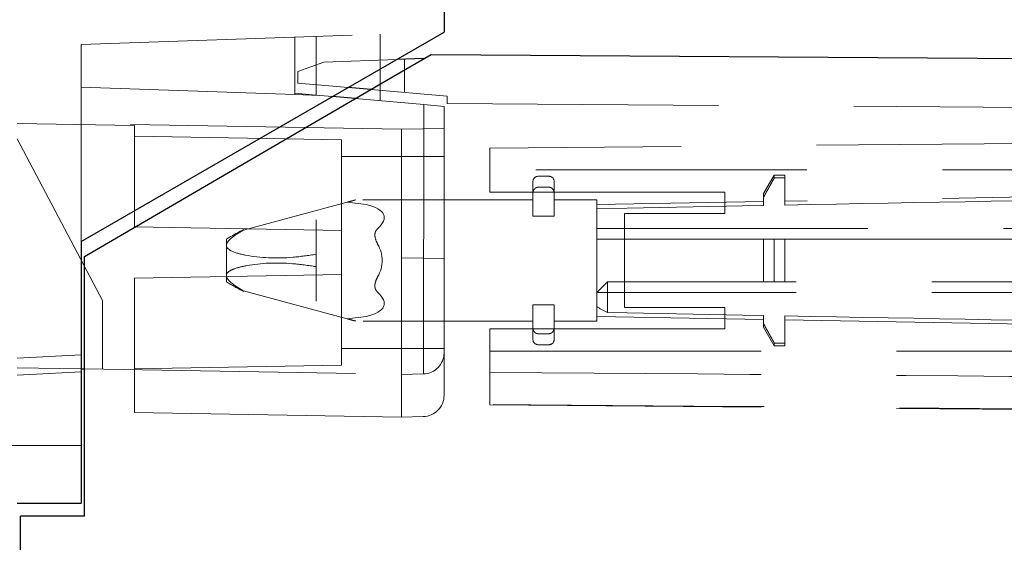
# Model space of a CAD drawing. Units: millimetres. Extents: x 11 to 205, y 5 to 292.
# Drawn here: x 134 to 139, y 133 to 136 of the extents above; entities that cross this region are included whole.
import ezdxf

# ---------------------------------------------------------------- set-up
doc = ezdxf.new("R2010")
doc.units = ezdxf.units.MM
doc.linetypes.add('HIDDEN', pattern=[1.905, 1.27, -0.635])

msp = doc.modelspace()

# ---------------------------------------------------------------- linework, layer by layer
at = {"color": 7, "linetype": 'Continuous', "lineweight": 25}
for p, q in [((135.9895, 173.6906), (135.9895, 135.7332)), ((134.2895, 134.7517), (135.9895, 135.7332)), ((135.7593, 135.5307), (135.9285, 135.6295)), ((135.9285, 135.6295), (143.9052, 135.5739)), ((135.8949, 135.6099), (135.7682, 135.6055)), ((134.3045, 134.6815), (135.7593, 135.5307)), ((135.6457, 135.4644), (135.54, 135.4737)), ((135.5729, 135.422), (135.4665, 135.4313)), ((134.2895, 134.7517), (134.2895, 133.5255)), ((134.3045, 133.464), (134.3045, 134.6815)), ((134.2895, 134.1551), (134.3045, 134.1549)), ((133.9895, 133.5255), (134.2895, 133.5255)), ((134.3045, 133.464), (134.0045, 133.464)), ((134.0045, 132.7017), (134.0045, 133.464))]:
    msp.add_line(p, q, dxfattribs=at)
at = {"color": 7, "linetype": 'HIDDEN', "lineweight": 18}
for p, q in [((134.2895, 135.6755), (135.9902, 135.7349)), ((135.6895, 135.4118), (135.6895, 135.7244)), ((134.2895, 135.6755), (134.2895, 134.7517)), ((135.2895, 135.7104), (135.2895, 135.4406)), ((135.3895, 135.438), (135.3895, 135.7139)), ((135.3045, 135.5493), (135.426, 135.5935)), ((135.7682, 135.6055), (135.426, 135.5935)), ((135.8045, 135.4505), (135.8045, 135.6067)), ((135.3045, 135.5493), (135.3045, 135.4943)), ((135.54, 135.4737), (135.3045, 135.4943)), ((134.2895, 135.4755), (135.2895, 135.4406)), ((135.2895, 135.4406), (135.4074, 135.4364)), ((135.2897, 135.4467), (135.3895, 135.438)), ((136.0045, 135.433), (135.6457, 135.4644)), ((135.3895, 135.438), (135.4074, 135.4364)), ((135.4665, 135.4313), (135.4074, 135.4364)), ((135.8947, 135.3938), (135.5729, 135.422)), ((135.8947, 135.3938), (135.893, 134.1308)), ((135.8947, 135.3938), (135.9895, 135.3855)), ((136.0045, 135.433), (136.0045, 135.399)), ((136.0045, 135.399), (143.8045, 135.3446)), ((135.9895, 135.3855), (135.9895, 134.2307)), ((135.7895, 135.279), (133.9895, 135.3104)), ((134.5395, 135.2955), (133.9895, 135.3051)), ((134.5395, 135.2955), (134.5395, 134.8205)), ((135.9895, 135.2825), (135.7895, 135.279)), ((135.7895, 134.129), (135.7895, 135.279)), ((133.9895, 135.2326), (134.3895, 134.4755)), ((135.5095, 135.2286), (134.5395, 135.2455)), ((135.5095, 134.8036), (135.5095, 135.2286)), ((139.0045, 135.2142), (136.2045, 135.1897)), ((136.2045, 134.983), (136.2045, 135.1897)), ((135.9895, 135.1505), (135.5095, 135.1505)), ((143.4045, 135.088), (136.2045, 135.088)), ((136.4055, 134.9774), (136.4055, 135.033)), ((136.4805, 135.058), (136.4305, 135.058)), ((136.5055, 135.033), (136.5055, 134.9774)), ((137.5365, 135.063), (137.4865, 134.9764)), ((137.5365, 135.063), (137.5365, 135.0503)), ((137.5865, 135.063), (137.5365, 135.063)), ((137.5365, 135.0503), (137.5865, 135.0503)), ((137.5865, 135.063), (137.5865, 135.0503)), ((137.5865, 135.0503), (137.5865, 134.9228)), ((143.4045, 135.043), (137.5865, 134.9414)), ((136.2045, 134.983), (137.3045, 134.983)), ((136.4305, 135.0065), (136.4805, 135.0065)), ((137.3045, 134.983), (137.3045, 134.883)), ((135.5357, 134.9364), (135.0496, 134.8056)), ((135.6248, 134.9257), (135.5357, 134.9364)), ((136.4055, 134.948), (135.6248, 134.948)), ((136.4055, 134.9774), (136.4055, 134.8708)), ((136.5055, 134.9774), (136.5055, 134.8708)), ((136.7055, 134.948), (136.5055, 134.948)), ((136.7055, 134.948), (136.7055, 134.378)), ((137.4865, 134.9397), (136.7055, 134.926)), ((137.4865, 134.96), (137.4865, 134.9764)), ((137.4865, 134.96), (137.4865, 134.921)), ((135.3895, 134.854), (135.3895, 134.6918)), ((136.4055, 134.8708), (136.5055, 134.8708)), ((136.8345, 134.883), (136.8345, 134.443)), ((136.8345, 134.883), (137.3045, 134.883)), ((134.5395, 134.8205), (135.5095, 134.8036)), ((135.0495, 134.8081), (135.0495, 134.8056)), ((135.0495, 134.8056), (135.0496, 134.8056)), ((135.5095, 134.5973), (135.5095, 134.8036)), ((136.7055, 134.813), (143.3545, 134.813)), ((134.9695, 134.763), (134.9695, 134.7337)), ((136.7055, 134.763), (137.4865, 134.763)), ((137.4865, 134.563), (137.4865, 134.763)), ((137.4865, 134.763), (137.5365, 134.763)), ((137.5365, 134.763), (137.5365, 134.563)), ((137.5365, 134.763), (137.5865, 134.763)), ((137.5865, 134.763), (137.5865, 134.563)), ((137.5865, 134.763), (143.3545, 134.763)), ((134.9695, 134.7337), (134.9695, 134.5923)), ((135.3895, 134.6918), (135.3895, 134.6342)), ((135.9895, 134.672), (135.7895, 134.6755)), ((135.3895, 134.6342), (135.3895, 134.472)), ((134.5395, 134.5804), (135.5095, 134.5973)), ((134.5395, 134.5804), (134.5395, 134.1508)), ((134.9695, 134.5923), (134.9695, 134.563)), ((135.5095, 134.1723), (135.5095, 134.5973)), ((136.7055, 134.513), (136.7555, 134.563)), ((137.4865, 134.563), (136.7555, 134.563)), ((136.7555, 134.513), (136.7555, 134.563)), ((137.5365, 134.563), (137.4865, 134.563)), ((137.5865, 134.563), (137.5365, 134.563)), ((135.0496, 134.5203), (135.0495, 134.5204)), ((135.0495, 134.5204), (135.0495, 134.5178)), ((135.0496, 134.5203), (135.5357, 134.3895)), ((134.3895, 134.1534), (134.3895, 134.4755)), ((136.7055, 134.513), (136.7555, 134.513)), ((136.7555, 134.513), (136.7555, 134.4187)), ((143.3545, 134.513), (136.7555, 134.513)), ((136.4055, 134.4551), (136.5055, 134.4551)), ((136.4055, 134.4551), (136.4055, 134.3485)), ((136.5055, 134.4551), (136.5055, 134.3485)), ((137.3045, 134.443), (136.8345, 134.443)), ((137.3045, 134.443), (137.3045, 134.343)), ((135.5357, 134.3895), (135.6248, 134.4002)), ((136.7055, 134.3999), (137.4865, 134.3863)), ((137.4865, 134.366), (137.4865, 134.405)), ((137.5865, 134.2757), (137.5865, 134.4031)), ((137.5865, 134.3845), (143.4045, 134.283)), ((135.6248, 134.378), (136.4055, 134.378)), ((136.2045, 134.1385), (136.2045, 134.343)), ((137.3045, 134.343), (136.2045, 134.343)), ((136.4055, 134.293), (136.4055, 134.3485)), ((136.5055, 134.378), (136.7055, 134.378)), ((136.5055, 134.3485), (136.5055, 134.293)), ((137.4865, 134.3496), (137.4865, 134.366)), ((137.4865, 134.3496), (137.5365, 134.263)), ((136.4305, 134.3195), (136.4805, 134.3195)), ((135.5095, 134.2505), (135.9895, 134.2505)), ((136.4305, 134.268), (136.4805, 134.268)), ((137.5365, 134.2757), (137.5865, 134.2757)), ((137.5365, 134.2757), (137.5365, 134.263)), ((137.5365, 134.263), (137.5865, 134.263)), ((137.5865, 134.2757), (137.5865, 134.263)), ((134.2895, 134.2209), (133.9895, 134.2051)), ((135.9895, 134.0308), (135.9895, 134.2307)), ((136.2045, 134.238), (143.4045, 134.238)), ((133.9895, 134.1604), (134.2895, 134.1551)), ((134.3045, 134.1549), (135.7895, 134.129)), ((134.5395, 134.1554), (135.5095, 134.1723)), ((134.5395, 134.1508), (134.5395, 133.9508)), ((133.9895, 134.1255), (134.2895, 134.1412)), ((135.7895, 134.129), (135.893, 134.1308)), ((135.7895, 134.129), (135.7895, 133.929)), ((136.2045, 133.988), (136.2045, 134.1385)), ((136.2045, 133.988), (136.2045, 133.9862)), ((136.2045, 133.9862), (143.2045, 133.9251)), ((134.5395, 133.9508), (135.7895, 133.929)), ((135.7895, 133.929), (135.8912, 133.9308)), ((133.8083, 133.7955), (134.2895, 133.7955))]:
    msp.add_line(p, q, dxfattribs=at)
at = {"color": 7, "linetype": 'HIDDEN', "lineweight": 18, "flags": 128}
for points in [[(136.7055, 134.9063), (136.8471, 134.909), (137.3875, 134.9191), (137.4865, 134.921)], [(136.7555, 134.4187), (136.8471, 134.417), (137.3875, 134.4068), (137.4865, 134.405)]]:
    msp.add_lwpolyline(points, dxfattribs=at)
at = {"color": 7, "linetype": 'HIDDEN', "lineweight": 18}
for centre, radius, start, end in [((136.4305, 135.033), 0.025, 90, 180), ((136.4805, 135.033), 0.025, 0, 90), ((135.6248, 133.6947), 1.2532, 90, 90.7301), ((135.6248, 133.6947), 1.2532, 117.328, 121.5282), ((135.6248, 135.6312), 1.2532, 238.4718, 242.672), ((135.6248, 135.6312), 1.2532, 269.3204, 270), ((136.4305, 134.293), 0.025, 180, 270), ((136.4805, 134.293), 0.025, 270, 0), ((135.8895, 134.2307), 0.1, 271.9991, 0), ((135.8895, 134.0308), 0.1, 271, 0)]:
    msp.add_arc(centre, radius, start, end, dxfattribs=at)
for centre, major_axis, ratio, start_param, end_param in [((134.5695, 134.663), (1.1394, 0.2077), 0.171258, 6.015749, 6.639784), ((135.1295, 134.663), (0.57, 0), 0.5, 6.009213, 6.557158), ((134.5695, 134.663), (1.1394, -0.2077), 0.171258, 5.926587, 6.550621), ((136.8601, 134.663), (0.2658, 0), 0.999848, 4.091379, 4.307711)]:
    msp.add_ellipse(centre, major_axis=major_axis, ratio=ratio, start_param=start_param, end_param=end_param, dxfattribs=at)
for points, knots in [([(137.4865, 134.96), (137.4999, 134.9843), (137.5165, 135.0145), (137.5333, 135.0445), (137.5365, 135.0503)], [0, 0, 0, 0, 0.808047, 1, 1, 1, 1]), ([(137.5865, 134.9228), (138.2302, 134.9348), (139.8613, 134.9652), (141.7393, 134.9994), (143.0182, 135.0226), (143.3098, 135.0279), (143.3545, 135.0287)], [0, 0, 0, 0, 0.334821, 0.84836, 0.976745, 1, 1, 1, 1]), ([(136.4305, 135.0065), (136.428, 135.0062), (136.4229, 135.0057), (136.4161, 135.0017), (136.4105, 134.9957), (136.4064, 134.9874), (136.4058, 134.9809), (136.4055, 134.9774)], [0, 0, 0, 0, 0.178853, 0.3573702, 0.5446086, 0.7550519, 1, 1, 1, 1]), ([(136.5055, 134.9774), (136.5051, 134.9817), (136.5042, 134.9897), (136.4981, 134.999), (136.4906, 135.0046), (136.4845, 135.0064), (136.4811, 135.0065), (136.4805, 135.0065)], [0, 0, 0, 0, 0.3007243, 0.5655083, 0.7594596, 0.9540746, 1, 1, 1, 1]), ([(135.5357, 134.9364), (135.5416, 134.938), (135.5555, 134.9418), (135.57, 134.9457), (135.5746, 134.9469), (135.5748, 134.947), (135.5748, 134.947)], [0, 0, 0, 0, 0.2929564, 0.6940372, 0.9678413, 1, 1, 1, 1]), ([(135.0496, 134.8056), (135.0353, 134.7972), (135.0139, 134.7845), (134.9887, 134.7649), (134.9753, 134.7509), (134.9699, 134.7399), (134.9696, 134.7352), (134.9695, 134.7337)], [0, 0, 0, 0, 0.420994, 0.628469, 0.837344, 0.947424, 1, 1, 1, 1]), ([(135.6778, 134.8117), (135.6747, 134.8083), (135.6685, 134.8013), (135.6645, 134.7861), (135.6661, 134.7649), (135.6737, 134.7494), (135.6782, 134.7401)], [0, 0, 0, 0, 0.181464, 0.362744, 0.617271, 1, 1, 1, 1]), ([(134.9695, 134.7337), (134.9696, 134.732), (134.9701, 134.727), (134.9763, 134.7176), (135.0031, 134.7004), (135.1024, 134.6763), (135.2396, 134.6698), (135.3535, 134.6865), (135.3895, 134.6918)], [0, 0, 0, 0, 0.0146953, 0.0452636, 0.0980887, 0.2700746, 0.7696342, 1, 1, 1, 1]), ([(135.3895, 134.6342), (135.3527, 134.6395), (135.2412, 134.6557), (135.1104, 134.6502), (135.0183, 134.6291), (134.9887, 134.6167), (134.9753, 134.6074), (134.9699, 134.5983), (134.9696, 134.5937), (134.9695, 134.5923)], [0, 0, 0, 0, 0.2353034, 0.714462, 0.8554315, 0.9072346, 0.9593875, 0.9868727, 1, 1, 1, 1]), ([(134.9695, 134.5923), (134.9696, 134.5906), (134.9701, 134.5853), (134.9763, 134.5737), (135.0009, 134.5491), (135.0289, 134.5326), (135.0496, 134.5203)], [0, 0, 0, 0, 0.058892, 0.181396, 0.393094, 1, 1, 1, 1]), ([(135.6782, 134.5859), (135.6741, 134.5774), (135.6668, 134.5627), (135.6643, 134.542), (135.6678, 134.5256), (135.6745, 134.518), (135.6778, 134.5142)], [0, 0, 0, 0, 0.347619, 0.607027, 0.802011, 1, 1, 1, 1]), ([(143.3545, 134.563), (143.3098, 134.563), (143.0182, 134.563), (141.7393, 134.563), (139.8613, 134.563), (138.2302, 134.563), (137.5865, 134.563)], [0, 0, 0, 0, 0.0232551, 0.1516399, 0.6651793, 1, 1, 1, 1]), ([(135.5748, 134.379), (135.5743, 134.3791), (135.573, 134.3795), (135.5621, 134.3824), (135.5479, 134.3862), (135.5372, 134.3891), (135.5357, 134.3895)], [0, 0, 0, 0, 0.215326, 0.482065, 0.924416, 1, 1, 1, 1]), ([(137.5865, 134.4031), (138.2302, 134.3911), (139.8613, 134.3608), (141.7393, 134.3265), (143.0182, 134.3034), (143.3098, 134.2981), (143.3545, 134.2973)], [0, 0, 0, 0, 0.334821, 0.84836, 0.976745, 1, 1, 1, 1]), ([(136.4055, 134.3485), (136.4059, 134.3443), (136.4068, 134.3362), (136.4129, 134.3269), (136.4204, 134.3214), (136.4265, 134.3196), (136.4299, 134.3195), (136.4305, 134.3195)], [0, 0, 0, 0, 0.300724, 0.565508, 0.75946, 0.954075, 1, 1, 1, 1]), ([(136.4805, 134.3195), (136.483, 134.3197), (136.4881, 134.3202), (136.4949, 134.3243), (136.5005, 134.3303), (136.5046, 134.3386), (136.5052, 134.3451), (136.5055, 134.3485)], [0, 0, 0, 0, 0.178853, 0.35737, 0.544609, 0.755052, 1, 1, 1, 1]), ([(137.4865, 134.366), (137.4999, 134.3416), (137.5165, 134.3115), (137.5333, 134.2814), (137.5365, 134.2757)], [0, 0, 0, 0, 0.808047, 1, 1, 1, 1]), ([(136.2045, 134.1385), (137.5031, 134.1283), (139.8364, 134.1101), (142.1698, 134.0931), (143.2045, 134.0855)], [0, 0, 0, 0, 0.556559, 1, 1, 1, 1]), ([(143.2045, 133.9334), (141.8906, 133.9433), (139.5572, 133.961), (137.2239, 133.9798), (136.2045, 133.988)], [0, 0, 0, 0, 0.563104, 1, 1, 1, 1])]:
    msp.add_open_spline(points, degree=3, knots=knots, dxfattribs=at)

doc.saveas('drawing.dxf')
